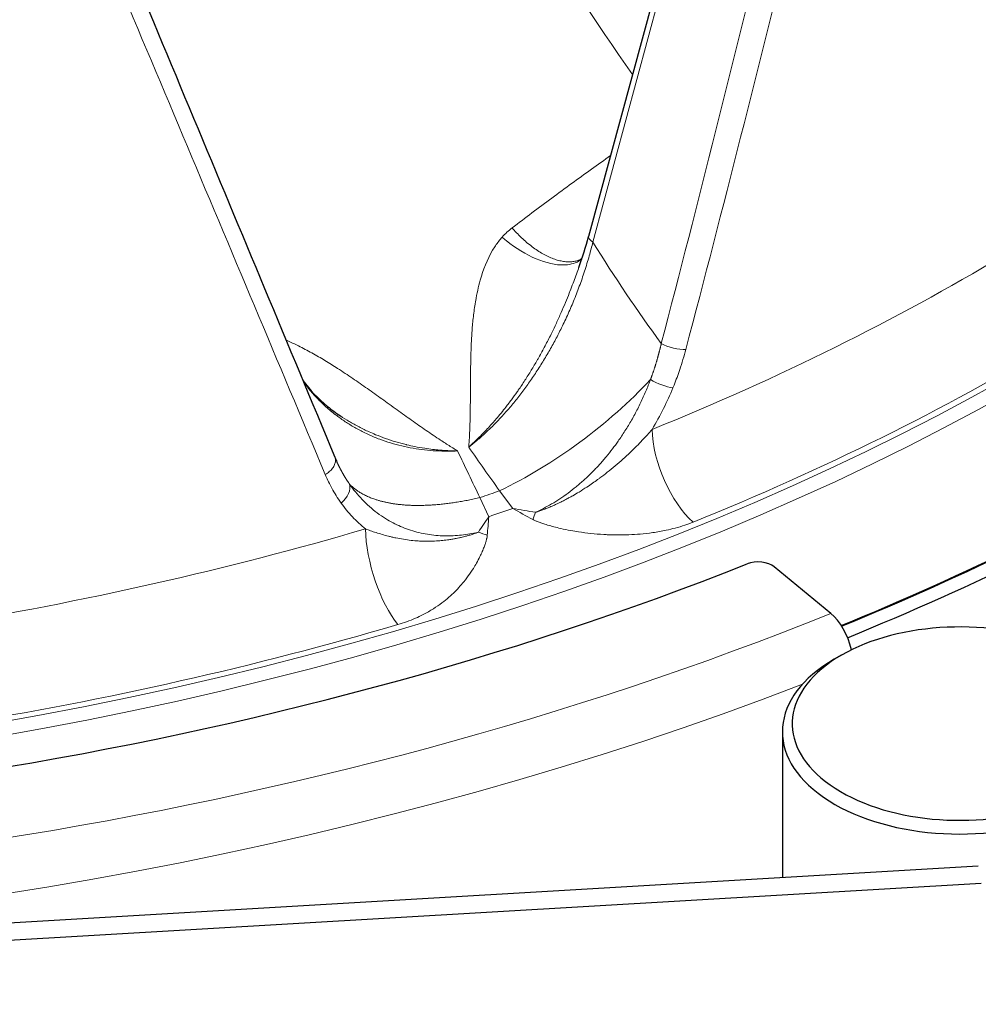
# Model space of a CAD drawing. Units: millimetres. Extents: x 0 to 89523, y -3276 to 11880.
# Drawn here: x 5501 to 5550, y 6209 to 6259 of the extents above; entities that cross this region are included whole.
import ezdxf

# ---------------------------------------------------------------- set-up
doc = ezdxf.new("R2010")
doc.units = ezdxf.units.MM
doc.header["$LTSCALE"] = 40
doc.layers.add('Sichtbar (ISO)', color=7, linetype='Continuous', lineweight=25)
doc.layers.add('Tangential', color=7, linetype='Continuous', lineweight=9, true_color=0xbfbfbf)

msp = doc.modelspace()

# ---------------------------------------------------------------- linework, layer by layer
at = {"layer": 'Sichtbar (ISO)'}
for p, q in [((5540.695, 6288.381), (5529.869, 6248.394)), ((5529.377, 6246.829), (5529.378, 6246.831)), ((5517.092, 6236.946), (5517.092, 6236.946)), ((5542.168, 6229.263), (5539.298, 6231.629)), ((5542.696, 6227.137), (5542.343, 6226.933)), ((5539.707, 6223.259), (5539.707, 6215.847)), ((5549.656, 6216.43), (5477.861, 6212.223)), ((5475.028, 6211.187), (5549.807, 6215.569))]:
    msp.add_line(p, q, dxfattribs=at)
for centre, major_axis, ratio, start_param, end_param in [((5463.875, 6293.819), (-130.5, 0), 0.57735, 5.84768, 8.457242), ((5463.875, 6292.552), (-135.888, 0), 0.57735, 2.18958, 2.531163), ((5463.875, 6292.594), (-136, 0), 0.57735, 2.189165, 2.530727), ((5463.875, 6292.594), (-137, 0), 0.57735, 2.186673, 2.530727), ((5538.479, 6231.298), (1, 0), 0.57735, 0.610865, 2.174057), ((5548.707, 6223.667), (-8.5, 0), 0.57735, 2.774728, 8.491149), ((5542.168, 6227.63), (-0.75, 1.854), 0.468323, 4.411272, 5.571067), ((5548.707, 6223.259), (-9, 0), 0.57735, 5.497787, 8.456909)]:
    msp.add_ellipse(centre, major_axis=major_axis, ratio=ratio, start_param=start_param, end_param=end_param, dxfattribs=at)
for points in [[(5502.505, 6271.896), (5507.418, 6260.151), (5512.247, 6248.578), (5516.986, 6237.189)], [(5529.378, 6246.831), (5529.565, 6247.353), (5529.729, 6247.875), (5529.868, 6248.39)], [(5516.986, 6237.189), (5517.02, 6237.107), (5517.055, 6237.026), (5517.092, 6236.946)]]:
    msp.add_open_spline(points, degree=3, dxfattribs=at)
msp.add_open_spline([(5515.36, 6241.094), (5515.718, 6240.612), (5516.138, 6240.167), (5516.822, 6239.602), (5517.041, 6239.439), (5517.271, 6239.287)], degree=3, knots=[0.2096872, 0.2096872, 0.2096872, 0.2096872, 0.4504126, 0.4504126, 0.5554492, 0.5554492, 0.5554492, 0.5554492], dxfattribs=at)
at = {"layer": 'Tangential'}
for p, q in [((5540.911, 6288.101), (5530.085, 6248.114)), ((5524.802, 6234.174), (5524.35, 6235.143)), ((5526.015, 6234.595), (5525.349, 6235.49))]:
    msp.add_line(p, q, dxfattribs=at)
for centre, major_axis, ratio, start_param, end_param in [((5463.875, 6293.819), (-136.5, 0), 0.57735, 5.750509, 8.464847), ((5463.875, 6292.186), (-138.5, 0), 0.57735, 0, 2.159035), ((4866.476, 6661.462), (-76.69, 1038.747), 0.68128, 4.248019, 4.293146), ((5456.009, 6313.842), (75.531, 342.763), 0.265877, 4.562094, 4.689998), ((5463.875, 6292.595), (124.606, 0), 0.57735, 3.593661, 6.092916), ((5463.875, 6292.186), (125.1, 0), 0.57735, 3.593661, 6.092916), ((5476.16, 6320.894), (118.873, -279.622), 0.013954, 1.257578, 1.385443), ((5463.875, 6295.595), (120.561, 0), 0.57735, 5.323901, 5.713561), ((5463.875, 6292.604), (-124.191, 0), 0.57735, 2.182309, 2.571969), ((5530.545, 6248.211), (-0.676, 0.183), 0.381077, 0, 0.929881), ((5561.701, 6276.386), (-22.102, 54.983), 0.69388, 1.816951, 1.924294), ((5527.46, 6240.943), (8.003, 5.997), 0.356821, 4.193432, 5.185414), ((5535.27, 6236.917), (1.426, -3.522), 0.468762, 4.034949, 5.526943), ((5563.977, 6286.84), (-17.573, 78.338), 0.712907, 2.080043, 2.116221), ((5514.737, 6269.759), (-32.256, 73.52), 0.07092, 1.993489, 2.029667), ((5463.875, 6293.905), (-118.39, 0), 0.57735, 2.106925, 2.116772), ((5527.959, 6243.54), (8.077, 14.811), 0.124329, 4.026941, 4.097307), ((5527.8, 6244.443), (2.81, 18.399), 0.092355, 2.176979, 2.239932), ((5463.875, 6293.511), (-119.477, 0), 0.57735, 2.105925, 2.117772), ((5529.615, 6244.112), (16.794, -1.613), 0.58937, 4.553286, 4.623648), ((5530.351, 6245.326), (15.27, -10.641), 0.612125, 4.851351, 4.914306), ((5527.702, 6236.328), (-1.3, -3.569), 0.052784, 0.892209, 1.018128), ((5463.875, 6295.595), (120.561, 0), 0.57735, 4.793321, 5.182981), ((5520.261, 6231.71), (-1.071, 3.646), 0.370211, 0.935034, 2.427029), ((5525.369, 6235.52), (3.634, -1.11), 0.625014, 4.599848, 4.725716), ((5463.875, 6292.604), (-124.191, 0), 0.57735, 1.651728, 2.041389)]:
    msp.add_ellipse(centre, major_axis=major_axis, ratio=ratio, start_param=start_param, end_param=end_param, dxfattribs=at)
for points, degree in [([(5532.097, 6256.622), (5528.322, 6261.981), (5524.886, 6267.675), (5521.882, 6273.553)], 3), ([(5525.984, 6248.834), (5525.801, 6248.695), (5525.633, 6248.538), (5525.481, 6248.365)], 3), ([(5534.805, 6242.665), (5534.446, 6242.636), (5533.892, 6242.769), (5533.559, 6242.964)], 3), ([(5534.149, 6240.712), (5533.831, 6240.754), (5533.339, 6240.936), (5533.011, 6241.133)], 3), ([(5517.302, 6234.868), (5517.646, 6235.139), (5517.83, 6235.556), (5517.729, 6235.832)], 3), ([(5517.729, 6235.832), (5518.364, 6235.158), (5519.428, 6234.719), (5520.868, 6234.569), (5522.558, 6234.722), (5524.35, 6235.143)], 5)]:
    msp.add_open_spline(points, degree=degree, dxfattribs=at)
for points, degree, knots in [([(5525.984, 6248.834), (5526.658, 6249.347), (5527.332, 6249.853), (5528.674, 6250.845), (5529.342, 6251.333), (5530.334, 6252.045), (5530.658, 6252.276), (5530.982, 6252.505)], 3, [79.11445, 79.11445, 79.11445, 79.11445, 84.289086, 84.289086, 89.437494, 89.437494, 91.937045, 91.937045, 91.937045, 91.937045]), ([(5529.533, 6247.28), (5529.521, 6247.273), (5529.509, 6247.266), (5529.44, 6247.228), (5529.38, 6247.202), (5529.254, 6247.159), (5529.189, 6247.142), (5529.053, 6247.119), (5528.983, 6247.112), (5528.898, 6247.11), (5528.887, 6247.11), (5528.801, 6247.11), (5528.725, 6247.114), (5528.569, 6247.134), (5528.489, 6247.148), (5528.324, 6247.187), (5528.239, 6247.212), (5528.065, 6247.271), (5527.976, 6247.307), (5527.796, 6247.387), (5527.707, 6247.431), (5527.526, 6247.529), (5527.435, 6247.582), (5527.253, 6247.698), (5527.162, 6247.76), (5526.977, 6247.895), (5526.883, 6247.968), (5526.701, 6248.118), (5526.613, 6248.195), (5526.439, 6248.356), (5526.353, 6248.439), (5526.185, 6248.611), (5526.103, 6248.699), (5526.009, 6248.804), (5525.997, 6248.819), (5525.984, 6248.834)], 3, [1.402241, 1.402241, 1.402241, 1.402241, 1.440953, 1.440953, 1.619119, 1.619119, 1.796317, 1.796317, 1.971954, 1.971954, 2, 2, 2.175847, 2.175847, 2.353078, 2.353078, 2.53148, 2.53148, 2.715045, 2.715045, 2.89511, 2.89511, 3.07524, 3.07524, 3.255117, 3.255117, 3.441338, 3.441338, 3.619322, 3.619322, 3.796308, 3.796308, 3.971702, 3.971702, 4, 4, 4, 4]), ([(5523.783, 6237.71), (5523.786, 6237.738), (5523.788, 6237.766), (5523.79, 6237.794), (5523.798, 6237.888), (5523.803, 6237.983), (5523.809, 6238.078), (5523.816, 6238.2), (5523.823, 6238.322), (5523.828, 6238.444), (5523.839, 6238.687), (5523.847, 6238.931), (5523.852, 6239.176), (5523.858, 6239.436), (5523.862, 6239.697), (5523.864, 6239.959), (5523.866, 6240.169), (5523.867, 6240.38), (5523.868, 6240.592), (5523.868, 6240.645), (5523.868, 6240.698), (5523.869, 6240.751), (5523.87, 6241.014), (5523.872, 6241.281), (5523.875, 6241.55), (5523.877, 6241.716), (5523.88, 6241.882), (5523.884, 6242.051), (5523.889, 6242.297), (5523.896, 6242.546), (5523.906, 6242.798), (5523.915, 6243.036), (5523.927, 6243.275), (5523.944, 6243.517), (5523.961, 6243.757), (5523.982, 6243.999), (5524.009, 6244.243), (5524.036, 6244.482), (5524.068, 6244.724), (5524.107, 6244.968), (5524.117, 6245.026), (5524.126, 6245.084), (5524.136, 6245.141), (5524.166, 6245.313), (5524.199, 6245.487), (5524.237, 6245.662), (5524.275, 6245.835), (5524.319, 6246.01), (5524.368, 6246.183), (5524.515, 6246.702), (5524.712, 6247.218), (5524.996, 6247.699), (5525.088, 6247.855), (5525.191, 6248.007), (5525.305, 6248.153), (5525.361, 6248.225), (5525.419, 6248.296), (5525.481, 6248.365)], 3, [0.000003, 0.000003, 0.000003, 0.000003, 0.200963, 0.200963, 0.200963, 0.885961, 0.885961, 0.885961, 1.771921, 1.771921, 1.771921, 3.543843, 3.543843, 3.543843, 5.426146, 5.426146, 5.426146, 6.930566, 6.930566, 6.930566, 7.305326, 7.305326, 7.305326, 9.170341, 9.170341, 9.170341, 10.319046, 10.319046, 10.319046, 12.001759, 12.001759, 12.001759, 13.585051, 13.585051, 13.585051, 15.150457, 15.150457, 15.150457, 16.687202, 16.687202, 16.687202, 17.049896, 17.049896, 17.049896, 18.125986, 18.125986, 18.125986, 19.196644, 19.196644, 19.196644, 22.39211, 22.39211, 22.39211, 23.433355, 23.433355, 23.433355, 23.944675, 23.944675, 23.944675, 23.944675]), ([(5523.783, 6237.71), (5523.923, 6237.817), (5524.061, 6237.928), (5524.34, 6238.162), (5524.479, 6238.284), (5524.757, 6238.54), (5524.896, 6238.674), (5525.174, 6238.952), (5525.313, 6239.096), (5525.589, 6239.396), (5525.726, 6239.551), (5526.001, 6239.874), (5526.138, 6240.041), (5526.41, 6240.386), (5526.545, 6240.563), (5526.81, 6240.927), (5526.941, 6241.113), (5527.199, 6241.494), (5527.326, 6241.689), (5527.573, 6242.084), (5527.694, 6242.283), (5527.926, 6242.685), (5528.039, 6242.886), (5528.253, 6243.284), (5528.354, 6243.481), (5528.57, 6243.913), (5528.682, 6244.149), (5528.899, 6244.627), (5529.004, 6244.868), (5529.207, 6245.363), (5529.305, 6245.616), (5529.492, 6246.123), (5529.58, 6246.378), (5529.748, 6246.893), (5529.827, 6247.154), (5529.967, 6247.649), (5530.028, 6247.882), (5530.085, 6248.114)], 3, [6.927939, 6.927939, 6.927939, 6.927939, 7.776418, 7.776418, 8.640188, 8.640188, 9.520507, 9.520507, 10.418677, 10.418677, 11.335933, 11.335933, 12.283269, 12.283269, 13.249405, 13.249405, 14.232826, 14.232826, 15.235543, 15.235543, 16.242187, 16.242187, 17.242894, 17.242894, 18.206117, 18.206117, 19.355156, 19.355156, 20.527658, 20.527658, 21.751559, 21.751559, 22.989471, 22.989471, 24.267842, 24.267842, 25.423262, 25.423262, 25.423262, 25.423262]), ([(5529.517, 6247.252), (5529.326, 6247.098), (5529.081, 6246.998), (5528.791, 6246.966), (5528.734, 6246.959), (5528.676, 6246.955), (5528.617, 6246.953), (5527.782, 6246.93), (5526.657, 6247.406), (5525.685, 6248.193), (5525.616, 6248.249), (5525.548, 6248.306), (5525.481, 6248.365)], 3, [1.183655, 1.183655, 1.183655, 1.183655, 1.867586, 1.867586, 1.867586, 2, 2, 2, 3.867585, 3.867585, 3.867585, 3.999999, 3.999999, 3.999999, 3.999999]), ([(5523.783, 6237.71), (5523.844, 6237.764), (5523.905, 6237.819), (5523.965, 6237.874), (5524.03, 6237.934), (5524.094, 6237.995), (5524.159, 6238.056), (5524.23, 6238.125), (5524.301, 6238.194), (5524.372, 6238.265), (5524.471, 6238.364), (5524.569, 6238.465), (5524.666, 6238.568), (5524.743, 6238.649), (5524.819, 6238.732), (5524.895, 6238.816), (5524.96, 6238.888), (5525.024, 6238.96), (5525.088, 6239.034), (5525.099, 6239.046), (5525.11, 6239.059), (5525.122, 6239.072), (5525.201, 6239.164), (5525.281, 6239.258), (5525.359, 6239.353), (5525.446, 6239.458), (5525.532, 6239.564), (5525.617, 6239.672), (5525.729, 6239.815), (5525.84, 6239.96), (5525.949, 6240.107), (5526.047, 6240.24), (5526.144, 6240.374), (5526.239, 6240.509), (5526.26, 6240.539), (5526.281, 6240.569), (5526.301, 6240.599), (5526.415, 6240.763), (5526.527, 6240.93), (5526.636, 6241.097), (5526.745, 6241.265), (5526.852, 6241.435), (5526.956, 6241.606), (5527.06, 6241.776), (5527.161, 6241.947), (5527.26, 6242.119), (5527.287, 6242.165), (5527.313, 6242.211), (5527.339, 6242.257), (5527.449, 6242.452), (5527.556, 6242.648), (5527.66, 6242.844), (5527.764, 6243.041), (5527.865, 6243.239), (5527.963, 6243.436), (5528.032, 6243.576), (5528.099, 6243.716), (5528.165, 6243.855), (5528.188, 6243.903), (5528.21, 6243.95), (5528.232, 6243.998), (5528.316, 6244.177), (5528.396, 6244.356), (5528.474, 6244.534), (5528.55, 6244.705), (5528.622, 6244.876), (5528.693, 6245.045), (5528.76, 6245.207), (5528.825, 6245.367), (5528.888, 6245.526), (5528.9, 6245.555), (5528.911, 6245.584), (5528.923, 6245.613), (5528.977, 6245.751), (5529.03, 6245.889), (5529.081, 6246.024), (5529.129, 6246.151), (5529.176, 6246.276), (5529.222, 6246.4), (5529.266, 6246.52), (5529.309, 6246.638), (5529.351, 6246.755), (5529.36, 6246.78), (5529.368, 6246.804), (5529.377, 6246.829)], 3, [0.000005, 0.000005, 0.000005, 0.000005, 0.471264, 0.471264, 0.471264, 0.976345, 0.976345, 0.976345, 1.536876, 1.536876, 1.536876, 2.315104, 2.315104, 2.315104, 2.929473, 2.929473, 2.929473, 3.452861, 3.452861, 3.452861, 3.543843, 3.543843, 3.543843, 4.199007, 4.199007, 4.199007, 4.922842, 4.922842, 4.922842, 5.880752, 5.880752, 5.880752, 6.741184, 6.741184, 6.741184, 6.931445, 6.931445, 6.931445, 7.969549, 7.969549, 7.969549, 9.00851, 9.00851, 9.00851, 10.041941, 10.041941, 10.041941, 10.319046, 10.319046, 10.319046, 11.487678, 11.487678, 11.487678, 12.662867, 12.662867, 12.662867, 13.494731, 13.494731, 13.494731, 13.778275, 13.778275, 13.778275, 14.850422, 14.850422, 14.850422, 15.882927, 15.882927, 15.882927, 16.868849, 16.868849, 16.868849, 17.049896, 17.049896, 17.049896, 17.911748, 17.911748, 17.911748, 18.717497, 18.717497, 18.717497, 19.500275, 19.500275, 19.500275, 19.664888, 19.664888, 19.664888, 19.664888]), ([(5514.51, 6243.135), (5514.542, 6243.121), (5514.574, 6243.107), (5514.785, 6243.014), (5514.962, 6242.931), (5515.369, 6242.729), (5515.598, 6242.609), (5516.047, 6242.361), (5516.267, 6242.232), (5516.702, 6241.97), (5516.916, 6241.835), (5517.254, 6241.617), (5517.381, 6241.534), (5517.766, 6241.279), (5518.019, 6241.106), (5518.519, 6240.76), (5518.766, 6240.586), (5519.255, 6240.237), (5519.498, 6240.062), (5519.876, 6239.79), (5520.013, 6239.691), (5520.395, 6239.416), (5520.639, 6239.242), (5521.127, 6238.896), (5521.37, 6238.725), (5521.86, 6238.388), (5522.106, 6238.222), (5522.436, 6238.005), (5522.518, 6237.952), (5522.765, 6237.793), (5522.93, 6237.689), (5523.137, 6237.561), (5523.175, 6237.537), (5523.214, 6237.513)], 3, [16.170086, 16.170086, 16.170086, 16.170086, 16.343495, 16.343495, 17.335193, 17.335193, 18.684384, 18.684384, 20.0485, 20.0485, 21.433636, 21.433636, 22.281767, 22.281767, 24.033241, 24.033241, 25.803364, 25.803364, 27.596532, 27.596532, 28.623435, 28.623435, 30.470347, 30.470347, 32.318682, 32.318682, 34.158584, 34.158584, 34.761736, 34.761736, 35.964009, 35.964009, 36.2407, 36.2407, 36.2407, 36.2407]), ([(5533.559, 6242.964), (5533.483, 6242.628), (5533.395, 6242.289), (5533.296, 6241.95), (5533.176, 6241.582), (5533.041, 6241.214), (5533.031, 6241.187), (5533.021, 6241.16), (5533.011, 6241.133)], 5, [31.387908, 31.387908, 31.387908, 31.387908, 31.387908, 31.387908, 34.125694, 34.125694, 34.125694, 34.342891, 34.342891, 34.342891, 34.342891, 34.342891, 34.342891]), ([(5534.805, 6242.665), (5534.716, 6242.325), (5534.613, 6241.982), (5534.496, 6241.638), (5534.408, 6241.378), (5534.312, 6241.118), (5534.207, 6240.857), (5534.188, 6240.808), (5534.169, 6240.76), (5534.149, 6240.712)], 3, [31.387908, 31.387908, 31.387908, 31.387908, 32.94859, 32.94859, 32.94859, 34.125694, 34.125694, 34.125694, 34.342891, 34.342891, 34.342891, 34.342891]), ([(5527.179, 6234.396), (5527.315, 6234.458), (5527.451, 6234.525), (5527.722, 6234.666), (5527.858, 6234.742), (5528.132, 6234.903), (5528.269, 6234.989), (5528.547, 6235.172), (5528.688, 6235.271), (5528.967, 6235.477), (5529.105, 6235.585), (5529.378, 6235.808), (5529.513, 6235.925), (5529.779, 6236.167), (5529.909, 6236.292), (5530.165, 6236.547), (5530.289, 6236.677), (5530.53, 6236.942), (5530.647, 6237.077), (5530.871, 6237.346), (5530.978, 6237.481), (5531.18, 6237.745), (5531.274, 6237.874), (5531.487, 6238.176), (5531.604, 6238.351), (5531.832, 6238.709), (5531.943, 6238.892), (5532.158, 6239.269), (5532.262, 6239.462), (5532.461, 6239.853), (5532.556, 6240.051), (5532.735, 6240.447), (5532.82, 6240.645), (5532.937, 6240.94), (5532.975, 6241.037), (5533.011, 6241.133)], 3, [6.975959, 6.975959, 6.975959, 6.975959, 7.642021, 7.642021, 8.323704, 8.323704, 9.022241, 9.022241, 9.761034, 9.761034, 10.503149, 10.503149, 11.258052, 11.258052, 12.020218, 12.020218, 12.778704, 12.778704, 13.527937, 13.527937, 14.255771, 14.255771, 14.932591, 14.932591, 15.826704, 15.826704, 16.745348, 16.745348, 17.694902, 17.694902, 18.653256, 18.653256, 19.60654, 19.60654, 20.069463, 20.069463, 20.069463, 20.069463]), ([(5515.388, 6241.027), (5515.508, 6240.861), (5515.635, 6240.699), (5515.903, 6240.383), (5516.045, 6240.228), (5516.339, 6239.931), (5516.493, 6239.787), (5516.81, 6239.512), (5516.974, 6239.381), (5517.173, 6239.233), (5517.203, 6239.211), (5517.38, 6239.083), (5517.533, 6238.98), (5517.849, 6238.783), (5518.012, 6238.688), (5518.356, 6238.503), (5518.536, 6238.413), (5518.897, 6238.25), (5519.077, 6238.176), (5519.442, 6238.039), (5519.628, 6237.976), (5520.003, 6237.862), (5520.192, 6237.81), (5520.575, 6237.72), (5520.767, 6237.68), (5521.153, 6237.613), (5521.346, 6237.586), (5521.733, 6237.542), (5521.927, 6237.526), (5522.315, 6237.505), (5522.508, 6237.5), (5522.872, 6237.5), (5523.043, 6237.505), (5523.214, 6237.513)], 3, [41.725184, 41.725184, 41.725184, 41.725184, 42.877517, 42.877517, 44.0353, 44.0353, 45.17944, 45.17944, 46.303853, 46.303853, 46.498169, 46.498169, 47.462715, 47.462715, 48.435613, 48.435613, 49.454105, 49.454105, 50.417123, 50.417123, 51.366939, 51.366939, 52.300874, 52.300874, 53.217736, 53.217736, 54.108383, 54.108383, 54.98499, 54.98499, 55.840305, 55.840305, 56.583545, 56.583545, 56.583545, 56.583545]), ([(5533.089, 6238.604), (5533.298, 6238.951), (5533.491, 6239.304), (5533.844, 6240.008), (5534.004, 6240.36), (5534.149, 6240.712)], 3, [16.888562, 16.888562, 16.888562, 16.888562, 18.491133, 18.491133, 20.069467, 20.069467, 20.069467, 20.069467]), ([(5517.271, 6239.287), (5517.415, 6239.191), (5517.564, 6239.097), (5517.717, 6239.006), (5517.877, 6238.911), (5518.042, 6238.819), (5518.212, 6238.73), (5518.379, 6238.643), (5518.551, 6238.559), (5518.727, 6238.479), (5518.835, 6238.43), (5518.944, 6238.382), (5519.055, 6238.337), (5519.216, 6238.27), (5519.38, 6238.207), (5519.548, 6238.147), (5519.723, 6238.085), (5519.901, 6238.026), (5520.082, 6237.972), (5520.254, 6237.921), (5520.428, 6237.874), (5520.604, 6237.831), (5520.614, 6237.829), (5520.624, 6237.826), (5520.634, 6237.824), (5520.769, 6237.791), (5520.906, 6237.761), (5521.044, 6237.734), (5521.212, 6237.7), (5521.382, 6237.67), (5521.553, 6237.644), (5521.685, 6237.624), (5521.817, 6237.606), (5521.951, 6237.59), (5522.068, 6237.577), (5522.187, 6237.565), (5522.306, 6237.555), (5522.322, 6237.553), (5522.338, 6237.552), (5522.353, 6237.551), (5522.406, 6237.546), (5522.458, 6237.543), (5522.51, 6237.539), (5522.568, 6237.535), (5522.625, 6237.532), (5522.682, 6237.529), (5522.743, 6237.526), (5522.804, 6237.523), (5522.866, 6237.521), (5522.929, 6237.519), (5522.993, 6237.517), (5523.058, 6237.515), (5523.093, 6237.515), (5523.129, 6237.514), (5523.165, 6237.514), (5523.177, 6237.513), (5523.189, 6237.514), (5523.201, 6237.514), (5523.205, 6237.514), (5523.21, 6237.514), (5523.214, 6237.513)], 3, [24.640269, 24.640269, 24.640269, 24.640269, 25.706072, 25.706072, 25.706072, 26.82867, 26.82867, 26.82867, 27.940583, 27.940583, 27.940583, 28.623435, 28.623435, 28.623435, 29.616132, 29.616132, 29.616132, 30.654359, 30.654359, 30.654359, 31.637234, 31.637234, 31.637234, 31.692586, 31.692586, 31.692586, 32.442854, 32.442854, 32.442854, 33.358325, 33.358325, 33.358325, 34.060031, 34.060031, 34.060031, 34.678671, 34.678671, 34.678671, 34.761736, 34.761736, 34.761736, 35.032896, 35.032896, 35.032896, 35.329386, 35.329386, 35.329386, 35.64432, 35.64432, 35.64432, 35.973348, 35.973348, 35.973348, 36.156151, 36.156151, 36.156151, 36.217447, 36.217447, 36.217447, 36.2407, 36.2407, 36.2407, 36.2407]), ([(5533.089, 6238.604), (5533.013, 6238.514), (5532.934, 6238.425), (5532.853, 6238.335), (5532.769, 6238.242), (5532.683, 6238.149), (5532.595, 6238.055), (5532.5, 6237.955), (5532.403, 6237.854), (5532.303, 6237.754), (5532.219, 6237.67), (5532.134, 6237.585), (5532.047, 6237.502), (5532.024, 6237.48), (5532.001, 6237.458), (5531.978, 6237.436), (5531.86, 6237.322), (5531.738, 6237.209), (5531.614, 6237.098), (5531.483, 6236.98), (5531.35, 6236.864), (5531.214, 6236.749), (5531.085, 6236.64), (5530.953, 6236.533), (5530.819, 6236.427), (5530.697, 6236.33), (5530.573, 6236.235), (5530.447, 6236.142), (5530.407, 6236.112), (5530.367, 6236.083), (5530.326, 6236.053), (5530.243, 6235.993), (5530.158, 6235.933), (5530.073, 6235.874), (5529.978, 6235.808), (5529.881, 6235.743), (5529.783, 6235.679), (5529.651, 6235.592), (5529.518, 6235.508), (5529.382, 6235.426), (5529.278, 6235.362), (5529.172, 6235.3), (5529.065, 6235.239), (5529.034, 6235.222), (5529.003, 6235.204), (5528.972, 6235.187), (5528.92, 6235.158), (5528.869, 6235.13), (5528.817, 6235.102), (5528.742, 6235.062), (5528.667, 6235.023), (5528.591, 6234.984), (5528.532, 6234.954), (5528.474, 6234.925), (5528.415, 6234.896), (5528.366, 6234.873), (5528.318, 6234.849), (5528.27, 6234.827), (5528.242, 6234.814), (5528.215, 6234.801), (5528.188, 6234.789), (5528.152, 6234.772), (5528.116, 6234.756), (5528.081, 6234.74), (5528.038, 6234.721), (5527.995, 6234.702), (5527.952, 6234.684), (5527.888, 6234.656), (5527.825, 6234.63), (5527.761, 6234.604), (5527.723, 6234.589), (5527.684, 6234.573), (5527.645, 6234.558), (5527.611, 6234.545), (5527.576, 6234.532), (5527.541, 6234.519), (5527.51, 6234.507), (5527.478, 6234.495), (5527.447, 6234.484), (5527.416, 6234.473), (5527.386, 6234.463), (5527.356, 6234.453), (5527.326, 6234.442), (5527.296, 6234.432), (5527.267, 6234.423), (5527.239, 6234.414), (5527.212, 6234.406), (5527.185, 6234.398), (5527.183, 6234.397), (5527.181, 6234.397), (5527.179, 6234.396)], 3, [9.719035, 9.719035, 9.719035, 9.719035, 10.425611, 10.425611, 10.425611, 11.161036, 11.161036, 11.161036, 11.954336, 11.954336, 11.954336, 12.623285, 12.623285, 12.623285, 12.798534, 12.798534, 12.798534, 13.706524, 13.706524, 13.706524, 14.661124, 14.661124, 14.661124, 15.566403, 15.566403, 15.566403, 16.391465, 16.391465, 16.391465, 16.653795, 16.653795, 16.653795, 17.194743, 17.194743, 17.194743, 17.803217, 17.803217, 17.803217, 18.624666, 18.624666, 18.624666, 19.261455, 19.261455, 19.261455, 19.446114, 19.446114, 19.446114, 19.752661, 19.752661, 19.752661, 20.193416, 20.193416, 20.193416, 20.535981, 20.535981, 20.535981, 20.815771, 20.815771, 20.815771, 20.973002, 20.973002, 20.973002, 21.178161, 21.178161, 21.178161, 21.424245, 21.424245, 21.424245, 21.787131, 21.787131, 21.787131, 22.007816, 22.007816, 22.007816, 22.206354, 22.206354, 22.206354, 22.386588, 22.386588, 22.386588, 22.559917, 22.559917, 22.559917, 22.732765, 22.732765, 22.732765, 22.894005, 22.894005, 22.894005, 22.905613, 22.905613, 22.905613, 22.905613]), ([(5516.499, 6236.314), (5516.536, 6236.336), (5516.571, 6236.359), (5516.605, 6236.383), (5516.639, 6236.407), (5516.672, 6236.433), (5516.703, 6236.46), (5516.734, 6236.487), (5516.763, 6236.515), (5516.791, 6236.543), (5516.818, 6236.572), (5516.844, 6236.602), (5516.867, 6236.633), (5516.89, 6236.663), (5516.91, 6236.694), (5516.928, 6236.725), (5516.946, 6236.757), (5516.962, 6236.788), (5516.975, 6236.82), (5516.987, 6236.851), (5516.997, 6236.882), (5517.004, 6236.913), (5517.011, 6236.944), (5517.015, 6236.974), (5517.017, 6237.004), (5517.018, 6237.033), (5517.017, 6237.062), (5517.013, 6237.09), (5517.009, 6237.118), (5517.002, 6237.145), (5516.993, 6237.171), (5516.99, 6237.177), (5516.988, 6237.183), (5516.986, 6237.189)], 3, [0, 0, 0, 0, 0.0928586, 0.0928586, 0.0928586, 0.186935, 0.186935, 0.186935, 0.2820819, 0.2820819, 0.2820819, 0.3783807, 0.3783807, 0.3783807, 0.4750219, 0.4750219, 0.4750219, 0.5716697, 0.5716697, 0.5716697, 0.667986, 0.667986, 0.667986, 0.7632541, 0.7632541, 0.7632541, 0.8576916, 0.8576916, 0.8576916, 0.9506765, 0.9506765, 0.9506765, 0.9727241, 0.9727241, 0.9727241, 0.9727241]), ([(5517.729, 6235.832), (5517.716, 6235.851), (5517.703, 6235.87), (5517.689, 6235.889), (5517.545, 6236.101), (5517.411, 6236.32), (5517.297, 6236.524), (5517.19, 6236.733), (5517.092, 6236.946)], 5, [31.019458, 31.019458, 31.019458, 31.019458, 31.019458, 31.019458, 31.236663, 31.236663, 31.236663, 33.433535, 33.433535, 33.433535, 33.433535, 33.433535, 33.433535]), ([(5517.302, 6234.868), (5517.279, 6234.901), (5517.255, 6234.934), (5517.232, 6234.968), (5517.066, 6235.208), (5516.916, 6235.458), (5516.78, 6235.717), (5516.678, 6235.911), (5516.584, 6236.111), (5516.499, 6236.314)], 3, [31.019458, 31.019458, 31.019458, 31.019458, 31.236663, 31.236663, 31.236663, 32.797346, 32.797346, 32.797346, 33.974445, 33.974445, 33.974445, 33.974445]), ([(5517.729, 6235.832), (5517.825, 6235.694), (5517.927, 6235.559), (5518.14, 6235.297), (5518.253, 6235.169), (5518.489, 6234.923), (5518.612, 6234.803), (5518.869, 6234.576), (5519.002, 6234.467), (5519.276, 6234.262), (5519.416, 6234.166), (5519.686, 6233.999), (5519.813, 6233.926), (5520.068, 6233.794), (5520.196, 6233.733), (5520.458, 6233.62), (5520.592, 6233.568), (5520.867, 6233.473), (5521.006, 6233.431), (5521.289, 6233.357), (5521.431, 6233.325), (5521.718, 6233.272), (5521.863, 6233.251), (5522.151, 6233.219), (5522.296, 6233.208), (5522.59, 6233.196), (5522.74, 6233.196), (5523.031, 6233.205), (5523.173, 6233.214), (5523.454, 6233.241), (5523.594, 6233.259), (5523.872, 6233.303), (5524.009, 6233.329), (5524.188, 6233.368), (5524.23, 6233.377), (5524.271, 6233.387)], 3, [32.518864, 32.518864, 32.518864, 32.518864, 33.462658, 33.462658, 34.416731, 34.416731, 35.37652, 35.37652, 36.333292, 36.333292, 37.276949, 37.276949, 38.081016, 38.081016, 38.847099, 38.847099, 39.621811, 39.621811, 40.394227, 40.394227, 41.156411, 41.156411, 41.904126, 41.904126, 42.635455, 42.635455, 43.379451, 43.379451, 44.070455, 44.070455, 44.748998, 44.748998, 45.411188, 45.411188, 45.611439, 45.611439, 45.611439, 45.611439]), ([(5517.302, 6234.868), (5517.478, 6234.622), (5517.671, 6234.387), (5518.083, 6233.949), (5518.303, 6233.745), (5518.539, 6233.556)], 3, [32.518851, 32.518851, 32.518851, 32.518851, 34.123409, 34.123409, 35.698803, 35.698803, 35.698803, 35.698803]), ([(5535.174, 6233.896), (5535.035, 6233.84), (5534.894, 6233.788), (5534.751, 6233.74), (5534.592, 6233.688), (5534.431, 6233.64), (5534.27, 6233.597), (5534.115, 6233.556), (5533.96, 6233.519), (5533.804, 6233.486), (5533.577, 6233.438), (5533.349, 6233.398), (5533.122, 6233.365), (5532.91, 6233.335), (5532.699, 6233.311), (5532.489, 6233.293), (5532.298, 6233.276), (5532.107, 6233.264), (5531.918, 6233.257), (5531.738, 6233.249), (5531.559, 6233.246), (5531.382, 6233.246), (5531.212, 6233.247), (5531.044, 6233.251), (5530.878, 6233.257), (5530.799, 6233.261), (5530.722, 6233.264), (5530.644, 6233.269), (5530.421, 6233.281), (5530.2, 6233.3), (5529.983, 6233.323), (5529.773, 6233.345), (5529.565, 6233.372), (5529.361, 6233.404), (5529.228, 6233.424), (5529.095, 6233.447), (5528.965, 6233.471), (5528.793, 6233.503), (5528.623, 6233.537), (5528.455, 6233.576), (5528.336, 6233.603), (5528.217, 6233.632), (5528.1, 6233.663), (5527.996, 6233.69), (5527.892, 6233.719), (5527.789, 6233.749), (5527.743, 6233.763), (5527.697, 6233.777), (5527.651, 6233.792), (5527.584, 6233.813), (5527.517, 6233.836), (5527.45, 6233.859), (5527.386, 6233.882), (5527.322, 6233.906), (5527.257, 6233.932), (5527.239, 6233.939), (5527.221, 6233.947), (5527.203, 6233.954), (5527.161, 6233.972), (5527.119, 6233.991), (5527.076, 6234.012), (5527.061, 6234.019), (5527.047, 6234.027), (5527.032, 6234.035)], 3, [9.719097, 9.719097, 9.719097, 9.719097, 10.382868, 10.382868, 10.382868, 11.11803, 11.11803, 11.11803, 11.819342, 11.819342, 11.819342, 12.84298, 12.84298, 12.84298, 13.795684, 13.795684, 13.795684, 14.664111, 14.664111, 14.664111, 15.491331, 15.491331, 15.491331, 16.282422, 16.282422, 16.282422, 16.653795, 16.653795, 16.653795, 17.728119, 17.728119, 17.728119, 18.767359, 18.767359, 18.767359, 19.446114, 19.446114, 19.446114, 20.337626, 20.337626, 20.337626, 20.973002, 20.973002, 20.973002, 21.534473, 21.534473, 21.534473, 21.787131, 21.787131, 21.787131, 22.152777, 22.152777, 22.152777, 22.504617, 22.504617, 22.504617, 22.60126, 22.60126, 22.60126, 22.828899, 22.828899, 22.828899, 22.905613, 22.905613, 22.905613, 22.905613]), ([(5518.539, 6233.556), (5518.625, 6233.523), (5518.711, 6233.491), (5518.799, 6233.46), (5518.89, 6233.428), (5518.983, 6233.396), (5519.076, 6233.366), (5519.176, 6233.333), (5519.278, 6233.302), (5519.381, 6233.272), (5519.49, 6233.24), (5519.601, 6233.21), (5519.713, 6233.182), (5519.769, 6233.167), (5519.826, 6233.153), (5519.884, 6233.14), (5519.948, 6233.125), (5520.013, 6233.111), (5520.079, 6233.097), (5520.209, 6233.07), (5520.34, 6233.046), (5520.474, 6233.025), (5520.601, 6233.005), (5520.729, 6232.987), (5520.859, 6232.973), (5520.978, 6232.96), (5521.098, 6232.95), (5521.219, 6232.942), (5521.259, 6232.94), (5521.299, 6232.938), (5521.339, 6232.936), (5521.419, 6232.932), (5521.5, 6232.93), (5521.581, 6232.928), (5521.673, 6232.927), (5521.766, 6232.927), (5521.859, 6232.929), (5521.985, 6232.932), (5522.111, 6232.938), (5522.239, 6232.947), (5522.337, 6232.954), (5522.436, 6232.964), (5522.535, 6232.975), (5522.565, 6232.978), (5522.595, 6232.982), (5522.625, 6232.985), (5522.673, 6232.991), (5522.722, 6232.998), (5522.771, 6233.005), (5522.839, 6233.015), (5522.908, 6233.026), (5522.978, 6233.037), (5523.033, 6233.047), (5523.088, 6233.057), (5523.143, 6233.068), (5523.188, 6233.077), (5523.233, 6233.086), (5523.278, 6233.096), (5523.304, 6233.101), (5523.331, 6233.107), (5523.357, 6233.113), (5523.39, 6233.12), (5523.423, 6233.128), (5523.456, 6233.136), (5523.495, 6233.145), (5523.535, 6233.155), (5523.575, 6233.165), (5523.633, 6233.18), (5523.691, 6233.196), (5523.749, 6233.212), (5523.785, 6233.223), (5523.82, 6233.233), (5523.855, 6233.243), (5523.887, 6233.253), (5523.918, 6233.263), (5523.95, 6233.273), (5523.978, 6233.282), (5524.007, 6233.291), (5524.035, 6233.301), (5524.062, 6233.31), (5524.089, 6233.319), (5524.116, 6233.329), (5524.143, 6233.338), (5524.169, 6233.348), (5524.195, 6233.357), (5524.219, 6233.367), (5524.243, 6233.376), (5524.266, 6233.385), (5524.268, 6233.386), (5524.27, 6233.387), (5524.271, 6233.387)], 3, [10.183296, 10.183296, 10.183296, 10.183296, 10.88891, 10.88891, 10.88891, 11.623324, 11.623324, 11.623324, 12.415549, 12.415549, 12.415549, 13.258594, 13.258594, 13.258594, 13.685489, 13.685489, 13.685489, 14.165357, 14.165357, 14.165357, 15.118822, 15.118822, 15.118822, 16.023011, 16.023011, 16.023011, 16.846886, 16.846886, 16.846886, 17.118027, 17.118027, 17.118027, 17.659348, 17.659348, 17.659348, 18.270509, 18.270509, 18.270509, 19.090655, 19.090655, 19.090655, 19.720646, 19.720646, 19.720646, 19.910801, 19.910801, 19.910801, 20.217021, 20.217021, 20.217021, 20.64959, 20.64959, 20.64959, 20.99462, 20.99462, 20.99462, 21.274928, 21.274928, 21.274928, 21.43795, 21.43795, 21.43795, 21.643116, 21.643116, 21.643116, 21.889257, 21.889257, 21.889257, 22.251918, 22.251918, 22.251918, 22.472577, 22.472577, 22.472577, 22.671094, 22.671094, 22.671094, 22.851312, 22.851312, 22.851312, 23.024625, 23.024625, 23.024625, 23.197291, 23.197291, 23.197291, 23.358521, 23.358521, 23.358521, 23.369956, 23.369956, 23.369956, 23.369956]), ([(5520.185, 6228.696), (5520.336, 6228.74), (5520.482, 6228.788), (5520.623, 6228.839), (5520.778, 6228.895), (5520.928, 6228.955), (5521.072, 6229.018), (5521.209, 6229.079), (5521.34, 6229.141), (5521.466, 6229.206), (5521.651, 6229.301), (5521.824, 6229.4), (5521.988, 6229.503), (5522.14, 6229.598), (5522.283, 6229.698), (5522.419, 6229.799), (5522.543, 6229.892), (5522.66, 6229.987), (5522.772, 6230.084), (5522.878, 6230.176), (5522.979, 6230.27), (5523.075, 6230.365), (5523.167, 6230.456), (5523.255, 6230.548), (5523.339, 6230.642), (5523.378, 6230.686), (5523.416, 6230.73), (5523.454, 6230.774), (5523.563, 6230.902), (5523.664, 6231.032), (5523.76, 6231.164), (5523.853, 6231.291), (5523.939, 6231.42), (5524.02, 6231.551), (5524.074, 6231.636), (5524.124, 6231.722), (5524.173, 6231.809), (5524.237, 6231.922), (5524.297, 6232.036), (5524.354, 6232.152), (5524.394, 6232.235), (5524.433, 6232.319), (5524.47, 6232.404), (5524.503, 6232.478), (5524.534, 6232.554), (5524.563, 6232.63), (5524.576, 6232.664), (5524.588, 6232.699), (5524.601, 6232.734), (5524.618, 6232.785), (5524.635, 6232.836), (5524.651, 6232.888), (5524.666, 6232.938), (5524.681, 6232.989), (5524.693, 6233.043), (5524.696, 6233.057), (5524.699, 6233.072), (5524.702, 6233.087), (5524.709, 6233.122), (5524.715, 6233.158), (5524.72, 6233.195), (5524.721, 6233.208), (5524.723, 6233.221), (5524.724, 6233.234)], 3, [10.183358, 10.183358, 10.183358, 10.183358, 10.84706, 10.84706, 10.84706, 11.582175, 11.582175, 11.582175, 12.283377, 12.283377, 12.283377, 13.307082, 13.307082, 13.307082, 14.259818, 14.259818, 14.259818, 15.128155, 15.128155, 15.128155, 15.955319, 15.955319, 15.955319, 16.746381, 16.746381, 16.746381, 17.118027, 17.118027, 17.118027, 18.192247, 18.192247, 18.192247, 19.231392, 19.231392, 19.231392, 19.910801, 19.910801, 19.910801, 20.799018, 20.799018, 20.799018, 21.43795, 21.43795, 21.43795, 21.999637, 21.999637, 21.999637, 22.251918, 22.251918, 22.251918, 22.617521, 22.617521, 22.617521, 22.969321, 22.969321, 22.969321, 23.065887, 23.065887, 23.065887, 23.293476, 23.293476, 23.293476, 23.369956, 23.369956, 23.369956, 23.369956])]:
    msp.add_open_spline(points, degree=degree, knots=knots, dxfattribs=at)

doc.saveas('drawing.dxf')
